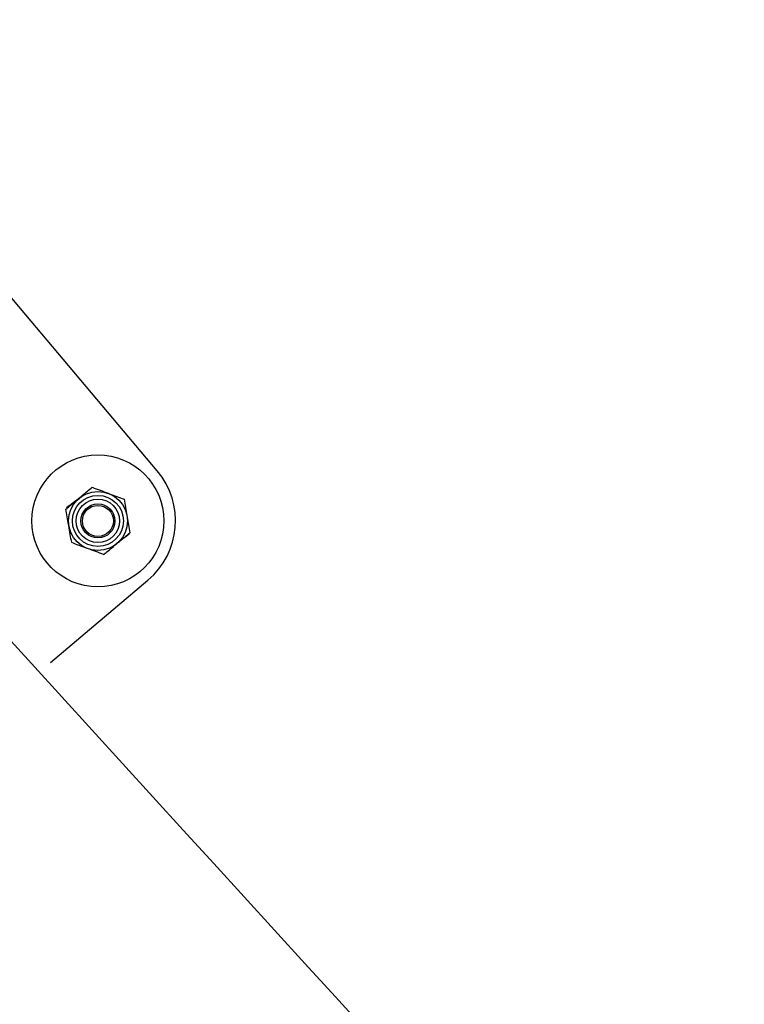
# Model space of a CAD drawing. Units: millimetres. Extents: x 0 to 69.7, y 0 to 81.8.
# Drawn here: x 24.8 to 25.1, y 55.1 to 55.6 of the extents above; entities that cross this region are included whole.
import ezdxf

# ---------------------------------------------------------------- set-up
doc = ezdxf.new("R2010")
doc.units = ezdxf.units.MM
doc.layers.add('LE_NORM', color=179, linetype='Continuous', lineweight=50)
doc.styles.add('SLDTEXTSTYLE0', font='TXT', dxfattribs={"width": 0.605})
doc.dimstyles.new('SLDDIMSTYLE0', dxfattribs={"dimtxt": 0.35, "dimasz": 0.3, "dimexe": 0, "dimexo": 0.0625, "dimgap": 0.0875, "dimtad": 1, "dimdec": 0, "dimlfac": 70, "dimrnd": 1e-09, "dimzin": 12, "dimdsep": 46, "dimtxsty": 'SLDTEXTSTYLE0', "dimsah": 1, "dimcen": 0.09, "dimadec": 0, "dimazin": 3, "dimtfac": 1, "dimtofl": 0, "dimtmove": 0, "dimatfit": 3, "dimfxl": 1, "dimfrac": 2, "dimtolj": 1, "dimtzin": 12, "dimarcsym": 0})

# ---------------------------------------------------------------- blocks, each defined once
blk = doc.blocks.new('*D73')
at = {"layer": 'Defpoints', "color": 0}
for p in [(24.65137, 55.33741), (26.51598, 53.44436), (24.14357, 51.1076), (24.14357, 51.1076)]:
    blk.add_point(p, dxfattribs=at)
at = {"layer": 'LE_NORM', "color": 0, "lineweight": -2}
for p, q in [((24.60684, 55.29355), (22.27896, 53.00065)), ((26.47145, 53.4005), (24.14357, 51.1076)), ((22.48948, 52.78691), (23.93305, 51.32133))]:
    blk.add_line(p, q, dxfattribs=at)
at = {"layer": 'LE_NORM', "color": 0}
for points in [[(22.5251, 52.822), (22.45386, 52.75183), (22.27896, 53.00065)], [(23.89742, 51.28624), (23.96867, 51.35641), (24.14357, 51.1076)]]:
    blk.add_solid(points, dxfattribs=at)
at = {"layer": 'LE_NORM', "color": 0, "insert": (23.52295, 52.36113), "char_height": 0.35, "attachment_point": 2, "rotation": 314.5663, "style": 'SLDTEXTSTYLE0'}
blk.add_mtext('\\A1;186', dxfattribs=at)

msp = doc.modelspace()

# ---------------------------------------------------------------- linework, layer by layer
at = {"color": 7, "linetype": 'Continuous', "lineweight": 25}
for p, q in [((24.86991, 55.34406), (24.69504, 55.55165)), ((24.82074, 55.25594), (24.86561, 55.29374))]:
    msp.add_line(p, q, dxfattribs=at)
for radius in [0.03036, 0.01357, 0.01173, 0.01, 0.00786, 0.00714]:
    msp.add_circle((24.8426, 55.32105), radius, dxfattribs=at)
msp.add_arc((24.8426, 55.32105), 0.03571, 310.1101, 40.1101, dxfattribs=at)
msp.add_open_spline([(28.69167, 51.92654), (27.95728, 52.42189), (26.48851, 53.4126), (25.29629, 54.7231), (24.70018, 55.37835)], degree=3, dxfattribs=at)
for points, knots in [([(24.83394, 55.3315), (24.83449, 55.33196), (24.83653, 55.33365), (24.83852, 55.3353), (24.83997, 55.3365)], [0, 0, 0, 0, 0.268634, 1, 1, 1, 1]), ([(24.83997, 55.3365), (24.84116, 55.33606), (24.84357, 55.33517), (24.84606, 55.33424), (24.84732, 55.33378)], [0, 0, 0, 0, 0.495458, 1, 1, 1, 1]), ([(24.82791, 55.3265), (24.82841, 55.32692), (24.83038, 55.32855), (24.83242, 55.33024), (24.83394, 55.3315)], [0, 0, 0, 0, 0.257551, 1, 1, 1, 1]), ([(24.82818, 55.32719), (24.8292, 55.32795), (24.83125, 55.3295), (24.83337, 55.33109), (24.83444, 55.3319)], [0, 0, 0, 0, 0.495458, 1, 1, 1, 1]), ([(24.84732, 55.33378), (24.84749, 55.33371), (24.84881, 55.33322), (24.8513, 55.3323), (24.85353, 55.33147), (24.85466, 55.33105)], [0, 0, 0, 0, 0.070092, 0.530785, 1, 1, 1, 1]), ([(24.85466, 55.33105), (24.85488, 55.3298), (24.85531, 55.32727), (24.85575, 55.32465), (24.85598, 55.32333)], [0, 0, 0, 0, 0.495458, 1, 1, 1, 1]), ([(24.82922, 55.31878), (24.82919, 55.31896), (24.82895, 55.32035), (24.82851, 55.32296), (24.82811, 55.32531), (24.82791, 55.3265)], [0, 0, 0, 0, 0.070092, 0.530785, 1, 1, 1, 1]), ([(24.85598, 55.32333), (24.85601, 55.32315), (24.85625, 55.32176), (24.85669, 55.31914), (24.85709, 55.31679), (24.85729, 55.3156)], [0, 0, 0, 0, 0.070092, 0.530785, 1, 1, 1, 1]), ([(24.83053, 55.31105), (24.83032, 55.31231), (24.82989, 55.31484), (24.82944, 55.31746), (24.82922, 55.31878)], [0, 0, 0, 0, 0.495458, 1, 1, 1, 1]), ([(24.85702, 55.31492), (24.856, 55.31415), (24.85395, 55.31261), (24.85183, 55.31101), (24.85076, 55.31021)], [0, 0, 0, 0, 0.495458, 1, 1, 1, 1]), ([(24.85126, 55.3106), (24.85181, 55.31106), (24.85385, 55.31275), (24.85584, 55.3144), (24.85729, 55.3156)], [0, 0, 0, 0, 0.268634, 1, 1, 1, 1]), ([(24.83788, 55.30833), (24.83771, 55.30839), (24.83639, 55.30888), (24.8339, 55.3098), (24.83166, 55.31063), (24.83053, 55.31105)], [0, 0, 0, 0, 0.070092, 0.530785, 1, 1, 1, 1]), ([(24.84523, 55.3056), (24.84403, 55.30605), (24.84163, 55.30694), (24.83914, 55.30786), (24.83788, 55.30833)], [0, 0, 0, 0, 0.495458, 1, 1, 1, 1]), ([(24.84523, 55.3056), (24.84573, 55.30602), (24.8477, 55.30765), (24.84974, 55.30935), (24.85126, 55.3106)], [0, 0, 0, 0, 0.257551, 1, 1, 1, 1])]:
    msp.add_open_spline(points, degree=3, knots=knots, dxfattribs=at)

# ---------------------------------------------------------------- dimensions: what is measured, and where the dimension line sits
at = {"layer": 'LE_NORM', "color": 7}
dim = msp.add_linear_dim(base=(24.14357, 51.1076), p1=(24.65137, 55.33741), p2=(26.51598, 53.44436), angle=314.5663, dimstyle='SLDDIMSTYLE0', dxfattribs=at)
dim.commit()
dim.dimension.update_dxf_attribs({"geometry": '*D73', "text_midpoint": (23.21126, 52.05412), "dimtype": 160})

doc.saveas('drawing.dxf')
